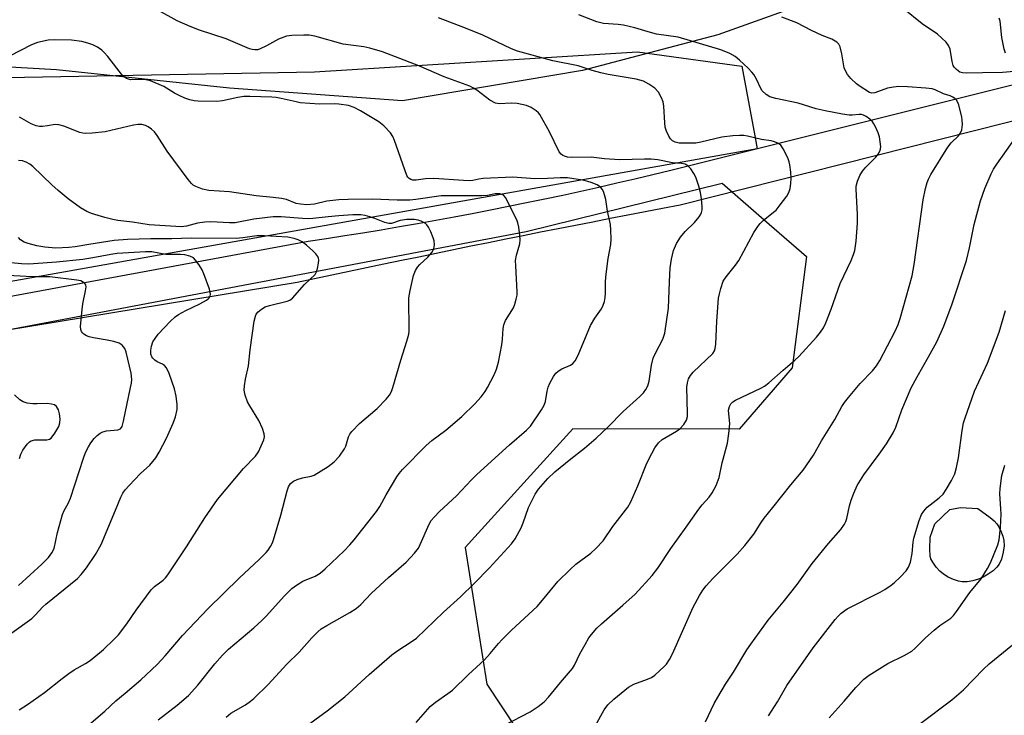
# Model space of a CAD drawing. Units: inches. Extents: x 1225770 to 1231770, y 561454 to 565454.
# Drawn here: x 1227628 to 1227894, y 564277 to 564464 of the extents above; entities that cross this region are included whole.
import ezdxf

# ---------------------------------------------------------------- set-up
doc = ezdxf.new("R2010")
doc.units = ezdxf.units.IN
doc.header["$MEASUREMENT"] = 0
for name, color, linetype in [('CULTRL-Swimming Pool above Ground', 4, 'Continuous'), ('NTRL-Farm Land', 3, 'Continuous'), ('NTRL-Trees', 3, 'Continuous'), ('TRANS-Driveway', 251, 'Continuous'), ('Undefined', 1, 'Continuous')]:
    doc.layers.add(name, color=color, linetype=linetype)

msp = doc.modelspace()

# ---------------------------------------------------------------- linework, layer by layer
at = {"layer": 'CULTRL-Swimming Pool above Ground'}
msp.add_lwpolyline([(1227883.52, 564312.63), (1227882.21, 564312.56), (1227881.14, 564312.75), (1227879.81, 564313.2), (1227878.38, 564313.87), (1227877.11, 564314.64), (1227876.15, 564315.47), (1227875.16, 564316.59), (1227874.24, 564317.86), (1227873.73, 564318.81), (1227873.57, 564319.58), (1227873.43, 564321.41), (1227873.53, 564324.66), (1227874.78, 564328.23), (1227878.87, 564332.1), (1227881.71, 564332.64), (1227886.42, 564332.36), (1227889.76, 564329.94), (1227890.78, 564329.05), (1227891.5, 564328.25), (1227892.03, 564327.42), (1227892.6, 564326.25), (1227893.11, 564324.88), (1227893.41, 564323.77), (1227893.48, 564322.35), (1227893.25, 564320.57), (1227892.75, 564318.73), (1227892.15, 564317.36), (1227891.51, 564316.54), (1227890.49, 564315.61), (1227889.21, 564314.67), (1227887.82, 564313.82), (1227886.57, 564313.3), (1227885.06, 564312.89)], close=True, dxfattribs=at)
at = {"layer": 'NTRL-Farm Land'}
msp.add_lwpolyline([(1227318.87, 565454.27), (1228114.54, 565454.19), (1228114.8, 565446.2), (1228095.21, 564923.85), (1228080.29, 564585.28), (1228082.15, 564545.08), (1228058.5, 564519.77), (1228048.87, 564517.42), (1228003.16, 564491.84), (1227988.45, 564493.9), (1227962.21, 564488.97), (1227917.76, 564494.17), (1227871.61, 564480.07), (1227816.3, 564460.21), (1227779.72, 564450.51), (1227731.16, 564442.35), (1227684.51, 564445.79), (1227637.82, 564450.72), (1227579.72, 564454.06)], dxfattribs=at)
at = {"layer": 'NTRL-Trees'}
for points in [[(1227448.22, 564445.43), (1227707.44, 564450.21), (1227794.62, 564455.58), (1227822.72, 564451.7), (1227826.23, 564432.91), (1227826.88, 564429.44), (1227439.97, 564360.62)], [(1227463.22, 564090.26), (1227401.21, 564197.82), (1227326.59, 564297.63), (1227314.97, 564327.67), (1227326.59, 564339.3), (1227406.05, 564340.27), (1227468.07, 564350.93), (1227764.58, 564407.13), (1227817.45, 564420.17), (1227830.14, 564409.1), (1227840.17, 564400.35), (1227836.29, 564370.31), (1227822.02, 564353.78), (1227777.18, 564353.83), (1227748.11, 564321.86), (1227753.92, 564285.03), (1227793.65, 564224.96), (1227830.48, 564171.66), (1227842.1, 564118.37), (1227805.81, 564093.62)]]:
    msp.add_lwpolyline(points, dxfattribs=at)
at = {"layer": 'TRANS-Driveway'}
for points in [[(1228051.81, 564476.34, 0), (1227806.07, 564414.2, 0), (1227801.37, 564413.31, 0), (1227796.66, 564412.4, 0), (1227791.95, 564411.49, 0), (1227787.25, 564410.58, 0), (1227782.55, 564409.67, 0), (1227777.84, 564408.75, 0), (1227773.14, 564407.82, 0), (1227768.44, 564406.89, 0), (1227763.74, 564405.95, 0), (1227759.05, 564405.01, 0), (1227754.35, 564404.06, 0), (1227749.65, 564403.11, 0), (1227744.96, 564402.16, 0), (1227740.26, 564401.2, 0), (1227735.57, 564400.23, 0), (1227730.88, 564399.26, 0), (1227726.19, 564398.28, 0), (1227721.5, 564397.3, 0), (1227716.81, 564396.31, 0), (1227712.12, 564395.32, 0), (1227707.44, 564394.32, 0), (1227702.75, 564393.32, 0), (1227495.04, 564359.22, 0)], [(1227556.9, 564376.95, 0), (1227705.74, 564404.51, 0), (1227710.67, 564405.25, 0), (1227715.6, 564406.01, 0), (1227720.53, 564406.79, 0), (1227725.45, 564407.59, 0), (1227730.37, 564408.43, 0), (1227735.28, 564409.28, 0), (1227740.19, 564410.16, 0), (1227745.09, 564411.06, 0), (1227749.99, 564411.98, 0), (1227754.89, 564412.93, 0), (1227759.78, 564413.9, 0), (1227764.67, 564414.89, 0), (1227769.55, 564415.9, 0), (1227774.42, 564416.94, 0), (1227779.3, 564418, 0), (1227784.16, 564419.09, 0), (1227789.03, 564420.2, 0), (1227793.88, 564421.33, 0), (1227798.73, 564422.48, 0), (1227803.58, 564423.66, 0), (1228013.68, 564476.22, 0)]]:
    msp.add_polyline3d(points, dxfattribs=at)
at = {"layer": 'Undefined'}
for points, elevation in [([(1227899.31, 564450.53), (1227893.09, 564450.02), (1227887.65, 564449.96), (1227883.36, 564449.79), (1227882.26, 564449.89), (1227881.52, 564450.13), (1227880.61, 564450.81), (1227880.04, 564451.45), (1227879.75, 564451.93), (1227879.44, 564452.99), (1227878.89, 564456.33), (1227878.49, 564457.3), (1227877.81, 564458.17), (1227875.56, 564460.31), (1227871.35, 564463.11), (1227866.26, 564467.28)], 552), ([(1227704.24, 564272.91), (1227710.83, 564277.78), (1227715.59, 564281.53), (1227722.24, 564287.56), (1227728.28, 564292.91), (1227729.68, 564293.9), (1227733.79, 564296.56), (1227734.95, 564297.42), (1227742.21, 564304.38), (1227746.83, 564308.58), (1227750.49, 564312.18), (1227754.68, 564316.39), (1227760.58, 564322.81), (1227761.56, 564324.21), (1227763.24, 564327.21), (1227763.78, 564328.54), (1227765.21, 564332.63), (1227766.95, 564336.22), (1227767.9, 564337.64), (1227770.37, 564340.46), (1227772.29, 564342.23), (1227776.57, 564345.74), (1227780.33, 564348.7), (1227783.45, 564351.34), (1227786.58, 564354.32), (1227790.69, 564358.57), (1227795.19, 564362.57), (1227796.16, 564363.61), (1227796.86, 564364.49), (1227797.34, 564365.44), (1227797.73, 564366.7), (1227798.35, 564371.01), (1227798.81, 564372.95), (1227799.43, 564374.3), (1227801.43, 564378.07), (1227801.72, 564378.86), (1227801.93, 564379.71), (1227802.99, 564386.39), (1227803.18, 564393.52), (1227803.37, 564397.28), (1227803.75, 564399.63), (1227804.28, 564401.96), (1227805.11, 564403.86), (1227806.17, 564405.61), (1227807.47, 564407.08), (1227810, 564409.51), (1227811.23, 564411.06), (1227811.65, 564411.78), (1227811.83, 564412.25), (1227811.99, 564412.99), (1227812.04, 564413.82), (1227811.87, 564415.89), (1227811.61, 564417.65), (1227811.13, 564419.3), (1227810.29, 564421.75), (1227809.8, 564422.79), (1227808.95, 564424), (1227808.17, 564424.85), (1227807.48, 564425.27), (1227806.44, 564425.48), (1227804.07, 564425.65), (1227800.11, 564426.42), (1227798.24, 564426.66), (1227796.46, 564426.66), (1227789.84, 564426.41), (1227785.72, 564426.69), (1227782.1, 564427.14), (1227776.84, 564427.11), (1227775.72, 564427.2), (1227774.92, 564427.39), (1227774.42, 564427.61), (1227773.99, 564427.93), (1227773.49, 564428.58), (1227770.82, 564434.03), (1227768.21, 564438.65), (1227767.86, 564439.11), (1227767.27, 564439.67), (1227765.92, 564440.6), (1227764.62, 564441.09), (1227762.14, 564441.63), (1227760.53, 564441.72), (1227757.38, 564441.59), (1227756.31, 564441.77), (1227754.79, 564442.57), (1227751.27, 564445.2), (1227750.32, 564445.82), (1227749.32, 564446.33), (1227742.47, 564448.81), (1227735.63, 564451.77), (1227729.3, 564454.23), (1227725.77, 564455.55), (1227722.37, 564456.59), (1227720.76, 564456.91), (1227715.22, 564457.64), (1227707.55, 564459.78), (1227705.97, 564460.06), (1227704.6, 564460.12), (1227701.36, 564460.01), (1227699.93, 564459.8), (1227697.74, 564458.96), (1227694.49, 564457.16), (1227692.64, 564456.3), (1227692.09, 564456.14), (1227691.38, 564456.08), (1227690.63, 564456.18), (1227689.88, 564456.42), (1227683.63, 564459.1), (1227676.42, 564461.42), (1227673.95, 564462.38), (1227670.42, 564463.93), (1227665.4, 564466.7)], 544), ([(1227734.87, 564274.66), (1227738.69, 564278.95), (1227740.06, 564280.09), (1227743.44, 564282.45), (1227744.69, 564283.41), (1227748.99, 564287.61), (1227753.31, 564291.57), (1227754.82, 564293.22), (1227757.11, 564296), (1227758.07, 564297.06), (1227760.6, 564299.53), (1227767.51, 564305.98), (1227769.45, 564308.2), (1227773.12, 564312.66), (1227776.43, 564315.96), (1227777.96, 564317.34), (1227782.03, 564320.37), (1227783.33, 564321.55), (1227785.28, 564323.69), (1227787.95, 564327.55), (1227791.94, 564332.72), (1227792.8, 564334.22), (1227794.71, 564338.54), (1227797.13, 564344.65), (1227798.43, 564347.25), (1227799.3, 564348.78), (1227800.28, 564350.07), (1227801.25, 564350.99), (1227805.08, 564353.25), (1227805.99, 564353.88), (1227807.1, 564355.06), (1227807.78, 564356.2), (1227808.05, 564357.2), (1227808.11, 564358.02), (1227807.93, 564365.08), (1227808.06, 564366.24), (1227808.38, 564367.34), (1227808.88, 564368.27), (1227809.57, 564369.12), (1227814.88, 564374.24), (1227815.32, 564374.88), (1227815.58, 564375.57), (1227815.73, 564376.72), (1227816, 564382.93), (1227816.47, 564389.1), (1227816.67, 564390.27), (1227817.04, 564391.72), (1227817.71, 564393.67), (1227818.49, 564394.86), (1227820.99, 564398.01), (1227821.89, 564399.25), (1227825.96, 564406.84), (1227827.03, 564408.48), (1227827.71, 564409.31), (1227828.47, 564410.08), (1227831.31, 564412.31), (1227831.95, 564412.89), (1227833.09, 564414.26), (1227834.88, 564416.62), (1227835.43, 564417.63), (1227835.74, 564418.69), (1227835.97, 564420.06), (1227836.02, 564421.46), (1227835.96, 564423.13), (1227835.72, 564425.08), (1227835.54, 564425.89), (1227835.1, 564427), (1227833.9, 564429.41), (1227833.26, 564430.36), (1227832.6, 564430.88), (1227831.54, 564431.32), (1227830.68, 564431.53), (1227828.08, 564431.93), (1227824.3, 564432.82), (1227823.25, 564432.98), (1227822.09, 564433.04), (1227820.32, 564432.91), (1227817.38, 564432.53), (1227811.67, 564431.17), (1227810.28, 564430.94), (1227805.82, 564430.97), (1227804.75, 564431.19), (1227804.02, 564431.53), (1227803.45, 564432.1), (1227803.03, 564432.83), (1227802.44, 564434.17), (1227802.08, 564435.28), (1227801.93, 564436.45), (1227801.69, 564440.89), (1227801.48, 564442.07), (1227801.1, 564443.18), (1227800.21, 564444.66), (1227799.28, 564445.74), (1227797.68, 564446.9), (1227796.19, 564447.7), (1227794.26, 564448.21), (1227786.67, 564449.51), (1227784.65, 564449.95), (1227782.36, 564450.55), (1227778.56, 564451.8), (1227771.74, 564453.18), (1227762.18, 564455.78), (1227760.56, 564456.42), (1227752.83, 564460.1), (1227748.22, 564461.98), (1227740.86, 564464.74)], 546), ([(1227758.74, 564273.94), (1227765.6, 564277.5), (1227767.77, 564278.98), (1227769.39, 564280.22), (1227770.55, 564281.45), (1227773.8, 564285.42), (1227777.01, 564289.19), (1227777.59, 564290.14), (1227779.07, 564293.16), (1227780.46, 564295.73), (1227781.48, 564297.49), (1227782.14, 564298.42), (1227783.63, 564300.09), (1227784.84, 564301.3), (1227790.67, 564306.28), (1227793.94, 564309.31), (1227798.51, 564314.34), (1227800.05, 564316.27), (1227803.55, 564321.63), (1227807.72, 564327.33), (1227811.1, 564332.21), (1227812.02, 564333.35), (1227813.96, 564335.46), (1227814.77, 564336.59), (1227815.84, 564338.56), (1227816.66, 564340.78), (1227817.46, 564344.7), (1227818.89, 564350.04), (1227819.24, 564352.62), (1227819.46, 564355.2), (1227819.16, 564358.89), (1227819.37, 564359.91), (1227819.75, 564360.6), (1227820.3, 564361.18), (1227821.01, 564361.64), (1227827.83, 564364.81), (1227828.81, 564365.38), (1227829.98, 564366.25), (1227833.88, 564369.74), (1227837.07, 564372.43), (1227838.14, 564373.42), (1227842.88, 564378.59), (1227843.94, 564379.97), (1227844.75, 564381.16), (1227845.38, 564382.44), (1227846.86, 564386.18), (1227849.28, 564393.05), (1227852.19, 564399.27), (1227852.86, 564400.87), (1227853.21, 564401.96), (1227853.61, 564404.48), (1227853.96, 564409.37), (1227853.92, 564411.68), (1227853.53, 564418.54), (1227853.58, 564419.32), (1227853.92, 564420.67), (1227854.53, 564422.23), (1227855.28, 564423.39), (1227856.2, 564424.46), (1227858.85, 564427.14), (1227859.55, 564428.01), (1227860.01, 564428.92), (1227860.2, 564429.93), (1227860.09, 564431.3), (1227859.84, 564432.67), (1227859.47, 564433.76), (1227858.76, 564435.36), (1227858.36, 564436.14), (1227857.88, 564436.84), (1227857.25, 564437.43), (1227856.3, 564438.09), (1227855.54, 564438.49), (1227855.01, 564438.66), (1227854.34, 564438.7), (1227852.51, 564438.5), (1227851.67, 564438.52), (1227849.93, 564438.77), (1227845.23, 564439.65), (1227842.81, 564440.24), (1227837.97, 564441.69), (1227831.94, 564442.95), (1227830.25, 564443.47), (1227829.27, 564444.06), (1227828.25, 564445.07), (1227827.85, 564445.73), (1227826.67, 564448.21), (1227825.99, 564449.45), (1227825.47, 564450.12), (1227824.44, 564451.16), (1227822.1, 564453.37), (1227820.97, 564454.28), (1227819.45, 564455.11), (1227817.06, 564456.15), (1227805.58, 564459.53), (1227799.71, 564460.37), (1227797.43, 564460.94), (1227793.87, 564462.06), (1227790.81, 564462.73), (1227789.41, 564462.93), (1227785.44, 564463.26), (1227783.62, 564463.64), (1227778.72, 564465.56)], 548), ([(1227783.3, 564273.8), (1227785.55, 564278.09), (1227786.56, 564279.41), (1227788.18, 564280.96), (1227792.19, 564284.22), (1227793.57, 564284.96), (1227797.31, 564286.32), (1227798.33, 564286.79), (1227799.25, 564287.44), (1227800.55, 564288.56), (1227801.8, 564289.72), (1227802.37, 564290.37), (1227803.19, 564291.61), (1227804.02, 564293.15), (1227809.63, 564305.79), (1227811.32, 564308.87), (1227812.23, 564310.37), (1227813.14, 564311.52), (1227814.9, 564313.51), (1227821.43, 564320.09), (1227823.57, 564322.4), (1227825.94, 564325.44), (1227827.93, 564328.62), (1227828.78, 564329.81), (1227831.13, 564332.65), (1227835.96, 564338.74), (1227839.31, 564342.68), (1227842.07, 564346.77), (1227844.22, 564350.6), (1227847.79, 564356.37), (1227849.7, 564359.89), (1227850.4, 564361.01), (1227851.48, 564362.36), (1227854.69, 564366.07), (1227858.02, 564369.55), (1227859.05, 564370.88), (1227859.99, 564372.27), (1227864.11, 564380.25), (1227864.9, 564382.02), (1227865.42, 564383.65), (1227868.65, 564395.12), (1227869.26, 564398.18), (1227871.61, 564415.66), (1227872.24, 564418.74), (1227872.69, 564420.37), (1227873.08, 564421.26), (1227873.76, 564422.46), (1227878.34, 564429.87), (1227879.23, 564431), (1227881.17, 564432.96), (1227881.66, 564433.59), (1227882.1, 564434.55), (1227882.24, 564436), (1227882.17, 564437.19), (1227882.04, 564438.07), (1227881.17, 564441.52), (1227880.68, 564442.52), (1227880.32, 564442.89), (1227879.66, 564443.34), (1227878.93, 564443.69), (1227877.16, 564444.29), (1227874.86, 564445.33), (1227874.1, 564445.57), (1227872.33, 564445.81), (1227867.42, 564446.11), (1227865.07, 564446.2), (1227863.65, 564446.09), (1227862.03, 564445.74), (1227859.37, 564444.75), (1227858.57, 564444.53), (1227857.78, 564444.46), (1227857.16, 564444.61), (1227854.38, 564446.41), (1227853.67, 564446.95), (1227852.15, 564448.37), (1227851.23, 564449.49), (1227850.67, 564450.49), (1227850.37, 564451.29), (1227849.72, 564455.02), (1227849.23, 564456.96), (1227848.87, 564457.69), (1227848.34, 564458.21), (1227846.98, 564458.99), (1227844.4, 564460.03), (1227841.55, 564461.32), (1227837.57, 564463.43), (1227833.56, 564464.94)], 550), ([(1227893.84, 564455.25), (1227893.46, 564456.28), (1227892.85, 564459.47), (1227892.39, 564463.86), (1227892.16, 564464.67)], 554), ([(1227683.61, 564276.06), (1227684.87, 564277.13), (1227688.8, 564279.41), (1227690.2, 564280.36), (1227691.09, 564281.12), (1227694.92, 564284.92), (1227700.03, 564290.35), (1227703.27, 564293.58), (1227706.74, 564297.48), (1227708.38, 564299.15), (1227709.29, 564299.89), (1227710.78, 564300.84), (1227717.02, 564304.33), (1227718.66, 564305.43), (1227719.91, 564306.48), (1227722.84, 564309.53), (1227727.39, 564313.81), (1227732.21, 564317.88), (1227734.39, 564320.29), (1227735.47, 564321.68), (1227735.98, 564322.68), (1227738.36, 564328.16), (1227738.96, 564329.13), (1227739.72, 564330.03), (1227741.19, 564331.53), (1227745.73, 564335.8), (1227749.82, 564340.14), (1227751.27, 564341.58), (1227760.05, 564349.56), (1227764.66, 564353.5), (1227765.73, 564354.61), (1227768.67, 564358.98), (1227769.4, 564360.24), (1227769.74, 564361.25), (1227770.23, 564364.06), (1227770.49, 564365.15), (1227770.94, 564366.2), (1227771.89, 564367.97), (1227772.54, 564368.9), (1227773.16, 564369.47), (1227774.14, 564370.03), (1227776.47, 564371.09), (1227777.11, 564371.51), (1227777.79, 564372.2), (1227778.59, 564373.71), (1227781.88, 564381.74), (1227783.04, 564383.73), (1227784.83, 564386.27), (1227785.35, 564387.23), (1227785.68, 564388.26), (1227785.89, 564389.32), (1227785.96, 564390.46), (1227785.91, 564393.36), (1227786.01, 564394.84), (1227786.64, 564399.86), (1227787.38, 564403.63), (1227787.49, 564405.1), (1227787.42, 564407.49), (1227787.28, 564408.98), (1227786.45, 564412.58), (1227786.03, 564415.71), (1227785.47, 564417.67), (1227785.14, 564418.44), (1227784.64, 564419.08), (1227783.68, 564419.67), (1227782.06, 564420.37), (1227781.21, 564420.64), (1227779.78, 564420.94), (1227775.71, 564421.57), (1227773.74, 564421.61), (1227770.29, 564421.37), (1227766.92, 564421.3), (1227760.92, 564421.81), (1227752.92, 564421.41), (1227751.76, 564421.25), (1227750.19, 564420.86), (1227749.39, 564420.79), (1227747.69, 564420.83), (1227739.62, 564421.4), (1227737.36, 564421.28), (1227734.9, 564420.94), (1227733.94, 564420.99), (1227733.45, 564421.16), (1227733.02, 564421.42), (1227732.66, 564421.79), (1227732.4, 564422.26), (1227729.04, 564431.68), (1227728.57, 564432.75), (1227727.92, 564433.69), (1227726.14, 564435.59), (1227724.82, 564436.7), (1227719.86, 564439.66), (1227718.13, 564440.54), (1227716.61, 564441.06), (1227714, 564441.47), (1227712.84, 564441.53), (1227708.82, 564441.45), (1227703.58, 564441.86), (1227702.47, 564442.06), (1227698.43, 564443.01), (1227697.09, 564443.22), (1227695.91, 564443.31), (1227690.03, 564443.52), (1227688.38, 564443.5), (1227686.79, 564443.28), (1227682.59, 564442.38), (1227681.08, 564442.22), (1227676.11, 564442.29), (1227674.96, 564442.4), (1227673.85, 564442.63), (1227672.49, 564443.05), (1227670.94, 564443.78), (1227669.68, 564444.47), (1227666.8, 564446.27), (1227663.22, 564447.73), (1227662.38, 564447.97), (1227661.53, 564448.08), (1227657.83, 564448.06), (1227657.26, 564448.17), (1227656.71, 564448.38), (1227656.06, 564448.8), (1227655.65, 564449.2), (1227651.67, 564454.3), (1227650.71, 564455.43), (1227650.07, 564456.02), (1227648.9, 564456.83), (1227647.65, 564457.5), (1227646.31, 564457.94), (1227644.67, 564458.33), (1227641.9, 564458.72), (1227637.29, 564458.82), (1227635.62, 564458.71), (1227632.75, 564458.07), (1227631.1, 564457.5), (1227625.14, 564454.43)], 542), ([(1227665.28, 564275.38), (1227670.43, 564279.3), (1227673.46, 564281.92), (1227675.98, 564284.71), (1227680.52, 564290.5), (1227682.59, 564292.83), (1227684.26, 564294.42), (1227691.08, 564300.19), (1227693.26, 564302.15), (1227694.5, 564303.42), (1227699.31, 564308.72), (1227701.37, 564310.83), (1227702.55, 564311.72), (1227704.31, 564312.79), (1227707.59, 564314.14), (1227708.97, 564314.94), (1227710.3, 564316.09), (1227715.41, 564320.97), (1227717, 564322.61), (1227718.14, 564323.92), (1227724.21, 564331.59), (1227725.1, 564332.96), (1227726.76, 564336.08), (1227729.62, 564340.92), (1227730.26, 564341.83), (1227731.16, 564342.89), (1227737.59, 564349.39), (1227739.11, 564350.69), (1227742.9, 564353.49), (1227747.18, 564357.22), (1227750.71, 564360.59), (1227752.45, 564362.54), (1227753.52, 564363.98), (1227754.15, 564364.99), (1227755.89, 564368.44), (1227756.58, 564370.01), (1227757.12, 564371.84), (1227758.03, 564376.55), (1227758.2, 564378.02), (1227758.31, 564380.94), (1227758.5, 564381.94), (1227759.02, 564383.11), (1227761.1, 564386.49), (1227761.5, 564387.52), (1227761.89, 564388.86), (1227762.1, 564389.94), (1227762.13, 564390.82), (1227761.72, 564397.87), (1227761.7, 564399.33), (1227761.95, 564400.76), (1227762.81, 564403.75), (1227762.96, 564404.85), (1227762.88, 564406), (1227762.55, 564408.3), (1227762.31, 564409.43), (1227762, 564410.24), (1227760.64, 564412.83), (1227759.05, 564416.22), (1227758.42, 564416.89), (1227758.01, 564417.11), (1227757.47, 564417.25), (1227756.16, 564417.3), (1227754.08, 564416.86), (1227752.62, 564416.73), (1227741.66, 564416.7), (1227734.75, 564415.7), (1227733.2, 564415.55), (1227729.73, 564415.58), (1227723.06, 564415.79), (1227716.57, 564415.75), (1227713.99, 564415.67), (1227710.8, 564415.29), (1227707.48, 564414.46), (1227705.42, 564414.29), (1227703.66, 564414.44), (1227702.51, 564414.66), (1227699.91, 564415.7), (1227698.54, 564416.03), (1227696.29, 564416.3), (1227691.72, 564416.69), (1227684.53, 564417.78), (1227678.96, 564418.19), (1227677.27, 564418.51), (1227675.42, 564419.21), (1227674.7, 564419.63), (1227674.28, 564420.02), (1227673.35, 564421.14), (1227667.72, 564428.76), (1227664.97, 564433.03), (1227664.28, 564433.99), (1227663.48, 564434.74), (1227662.58, 564435.34), (1227661.83, 564435.7), (1227660.85, 564435.97), (1227659.83, 564435.99), (1227658.66, 564435.79), (1227650.96, 564433.96), (1227647.5, 564433.6), (1227645.79, 564433.51), (1227644.95, 564433.6), (1227644.12, 564433.84), (1227639.8, 564435.52), (1227638.44, 564435.92), (1227637.49, 564435.96), (1227635.44, 564435.6), (1227634.05, 564435.46), (1227633.22, 564435.46), (1227632.37, 564435.6), (1227631.05, 564436.12), (1227627.84, 564437.94)], 540), ([(1227812.91, 564274.82), (1227815.27, 564279.73), (1227816.23, 564281.51), (1227818.34, 564285), (1227820.46, 564288.22), (1227824.11, 564294.27), (1227825.13, 564295.78), (1227829.88, 564302.28), (1227833.88, 564307.11), (1227837.69, 564311.89), (1227841.69, 564317.52), (1227846.11, 564322.93), (1227849.42, 564326.72), (1227850.42, 564328.14), (1227850.8, 564328.9), (1227851.07, 564329.7), (1227851.79, 564333.06), (1227852.22, 564334.66), (1227852.94, 564336.5), (1227853.87, 564338.57), (1227855.61, 564341.43), (1227859.79, 564347.05), (1227861.77, 564349.86), (1227863.53, 564352.77), (1227864.26, 564354.33), (1227865.9, 564359.04), (1227868.44, 564364.9), (1227870.01, 564367.92), (1227873.09, 564373.27), (1227875.33, 564377.36), (1227877.24, 564381.53), (1227879.51, 564387.59), (1227883.33, 564399.33), (1227884.15, 564402.69), (1227885.43, 564408.98), (1227887.14, 564415.42), (1227888.27, 564418.7), (1227890.01, 564422.65), (1227890.65, 564423.91), (1227891.49, 564425.26), (1227896.75, 564432.62)], 552), ([(1227646.61, 564274.04), (1227650.93, 564277.7), (1227653.85, 564280.5), (1227656.4, 564282.56), (1227660.56, 564286.13), (1227664.98, 564290.27), (1227667.13, 564292.59), (1227671.84, 564298.11), (1227678.76, 564305.36), (1227687.09, 564313.6), (1227692.62, 564318.74), (1227694.38, 564320.49), (1227694.91, 564321.11), (1227695.56, 564322.1), (1227696.11, 564323.14), (1227696.43, 564323.95), (1227698.33, 564330.59), (1227700.07, 564337.18), (1227700.45, 564338.21), (1227700.97, 564339.1), (1227701.75, 564339.76), (1227702.81, 564340.24), (1227704.21, 564340.67), (1227706.52, 564341.08), (1227707.33, 564341.39), (1227711.11, 564343.74), (1227712.79, 564344.95), (1227714.17, 564346.51), (1227715.54, 564348.45), (1227715.87, 564349.2), (1227716.64, 564351.75), (1227716.98, 564352.45), (1227717.5, 564353.16), (1227719.59, 564355.3), (1227724.34, 564359.32), (1227726.75, 564361.85), (1227727.67, 564362.97), (1227728.21, 564363.94), (1227728.61, 564365.04), (1227730.77, 564372.42), (1227732.4, 564377.52), (1227732.89, 564379.4), (1227732.99, 564380.26), (1227733.03, 564381.75), (1227732.87, 564387.7), (1227732.89, 564389.18), (1227733.23, 564391.21), (1227734.12, 564395.26), (1227734.66, 564396.6), (1227735.2, 564397.5), (1227735.86, 564398.22), (1227738.03, 564400.18), (1227739.08, 564401.48), (1227739.61, 564402.42), (1227739.76, 564402.93), (1227739.81, 564403.48), (1227739.71, 564404.6), (1227739.49, 564405.42), (1227738.84, 564407), (1227738.21, 564408.26), (1227737.75, 564408.94), (1227737.37, 564409.29), (1227736.23, 564409.94), (1227735.42, 564410.15), (1227734.31, 564410.31), (1227733.19, 564410.39), (1227732.32, 564410.36), (1227730.58, 564410.07), (1227728.23, 564409.31), (1227727.46, 564409.26), (1227726.4, 564409.55), (1227723.74, 564410.66), (1227722.42, 564411.11), (1227721.1, 564411.45), (1227719.99, 564411.58), (1227717.82, 564411.61), (1227714.01, 564411.35), (1227711.14, 564411.11), (1227707.04, 564410.6), (1227705.88, 564410.54), (1227704.23, 564410.6), (1227698.45, 564411.11), (1227696.31, 564411.07), (1227691.11, 564410.48), (1227686.07, 564409.48), (1227684.51, 564409.47), (1227679.5, 564409.73), (1227677.83, 564409.67), (1227675.87, 564409.35), (1227672.9, 564408.55), (1227671.52, 564408.39), (1227662.87, 564408.87), (1227658.37, 564409.67), (1227654.42, 564410.11), (1227653.06, 564410.34), (1227650.89, 564410.85), (1227647.31, 564411.96), (1227646.01, 564412.54), (1227644.29, 564413.54), (1227641.02, 564415.95), (1227638.33, 564418.15), (1227636.61, 564419.67), (1227631.47, 564424.64), (1227630.64, 564425.29), (1227629.71, 564425.81), (1227628.69, 564426.13), (1227627.61, 564426.3)], 538), ([(1227627.78, 564278.09), (1227630.01, 564279.5), (1227634.63, 564282.78), (1227639.34, 564286.52), (1227641.19, 564287.87), (1227642.62, 564288.82), (1227645.68, 564290.53), (1227646.89, 564291.37), (1227650.56, 564294.34), (1227653.34, 564297.01), (1227654.55, 564298.29), (1227656.81, 564301.27), (1227659.35, 564304.92), (1227663.43, 564310.47), (1227664.31, 564311.36), (1227666.66, 564313.07), (1227667.23, 564313.64), (1227667.9, 564314.49), (1227672.92, 564322.07), (1227677.83, 564329.83), (1227681.31, 564334.82), (1227688.34, 564343.16), (1227691.52, 564346.52), (1227692.34, 564347.68), (1227693.75, 564350.91), (1227693.96, 564351.72), (1227693.91, 564352.54), (1227693.43, 564353.92), (1227692.44, 564356.11), (1227689.97, 564360.11), (1227689.42, 564361.14), (1227688.74, 564362.97), (1227688.5, 564364.33), (1227688.57, 564365.5), (1227688.84, 564367.27), (1227689.63, 564370.85), (1227690.05, 564375.23), (1227691.18, 564382.89), (1227691.49, 564384.31), (1227691.71, 564384.81), (1227692.25, 564385.45), (1227693.17, 564386.17), (1227694.18, 564386.77), (1227695.31, 564387.15), (1227700.05, 564388.32), (1227700.81, 564388.62), (1227701.49, 564389.1), (1227704.78, 564392.77), (1227707.6, 564395.53), (1227708, 564396.27), (1227708.26, 564397.11), (1227708.56, 564398.57), (1227708.63, 564399.42), (1227708.56, 564399.95), (1227708.33, 564400.41), (1227707.82, 564401.06), (1227707.02, 564401.89), (1227705.29, 564403.44), (1227704.08, 564404.28), (1227703.06, 564404.86), (1227701.97, 564405.24), (1227700.26, 564405.55), (1227693.97, 564405.95), (1227691.92, 564405.9), (1227688.15, 564405.36), (1227686.31, 564405.23), (1227674.19, 564405.33), (1227669, 564405.12), (1227663.3, 564405.16), (1227656.96, 564404.96), (1227653.39, 564404.64), (1227646.59, 564403.61), (1227642.87, 564402.95), (1227641.17, 564402.75), (1227637.67, 564402.63), (1227634.71, 564402.89), (1227632.54, 564403.26), (1227630.22, 564403.84), (1227629.12, 564404.25), (1227628.16, 564404.88), (1227627.57, 564405.49)], 536), ([(1227614.9, 564291.08), (1227631.21, 564302.72), (1227632.13, 564303.58), (1227634.19, 564305.83), (1227635.01, 564306.61), (1227643.47, 564313.51), (1227644.49, 564314.56), (1227645.98, 564316.37), (1227648.39, 564319.97), (1227649.92, 564322.69), (1227653.8, 564331.89), (1227655.21, 564335.43), (1227655.72, 564336.48), (1227656.35, 564337.41), (1227657.41, 564338.63), (1227660.49, 564341.78), (1227663.01, 564344.09), (1227664.66, 564346.09), (1227665.52, 564347.57), (1227667.52, 564351.38), (1227669.35, 564355.44), (1227669.99, 564357.09), (1227670.36, 564359.06), (1227670.42, 564360.48), (1227670.1, 564362.7), (1227669.68, 564364.63), (1227668.23, 564368.81), (1227667.5, 564370.37), (1227666.94, 564370.99), (1227666.48, 564371.31), (1227665.05, 564371.95), (1227664.38, 564372.38), (1227663.81, 564372.92), (1227663.53, 564373.34), (1227663.31, 564374.06), (1227663.27, 564375.09), (1227663.48, 564376.21), (1227663.87, 564377.3), (1227664.43, 564378.27), (1227665.31, 564379.4), (1227668.55, 564382.84), (1227669.83, 564384.05), (1227670.76, 564384.69), (1227672.74, 564385.84), (1227676.49, 564387.62), (1227678.33, 564388.62), (1227678.78, 564388.95), (1227679.1, 564389.32), (1227679.29, 564389.7), (1227679.37, 564390.17), (1227679.09, 564391.52), (1227677.64, 564395.68), (1227677.13, 564396.73), (1227676.22, 564398.21), (1227675.39, 564399.39), (1227674.8, 564399.97), (1227673.81, 564400.44), (1227672.43, 564400.78), (1227671.29, 564400.88), (1227667.31, 564400.95), (1227663.57, 564401.61), (1227661.88, 564401.65), (1227654.21, 564401.19), (1227652.52, 564400.94), (1227647.61, 564399.99), (1227644.93, 564399.57), (1227637.86, 564398.8), (1227631.6, 564398.37), (1227630.2, 564398.33), (1227628.42, 564398.39), (1227620.88, 564399.12)], 534), ([(1227627.61, 564311.65), (1227633.86, 564317.35), (1227635.65, 564319.14), (1227636.63, 564320.42), (1227637.19, 564321.63), (1227638.11, 564325.94), (1227639.46, 564330.74), (1227639.89, 564331.81), (1227640.96, 564333.76), (1227641.6, 564335.18), (1227645.1, 564345.96), (1227645.7, 564347.5), (1227646.44, 564349.06), (1227647.12, 564350.14), (1227648.01, 564351.25), (1227648.78, 564352.07), (1227649.63, 564352.72), (1227650.33, 564353.08), (1227651.34, 564353.37), (1227654.44, 564353.59), (1227655.1, 564353.91), (1227655.54, 564354.54), (1227655.94, 564355.93), (1227657.84, 564365.02), (1227658.05, 564366.16), (1227658.13, 564367.19), (1227657.97, 564368.86), (1227656.63, 564374.56), (1227656.24, 564375.56), (1227655.58, 564376.42), (1227654.73, 564376.97), (1227653.32, 564377.42), (1227651.56, 564377.8), (1227647.81, 564378.38), (1227646.69, 564378.66), (1227645.93, 564379), (1227645.24, 564379.44), (1227644.84, 564379.77), (1227644.55, 564380.16), (1227644.41, 564380.65), (1227644.36, 564381.46), (1227644.74, 564386.11), (1227644.95, 564387.57), (1227645.69, 564391.09), (1227645.81, 564392.22), (1227645.72, 564392.71), (1227645.46, 564393.11), (1227644.86, 564393.57), (1227644.37, 564393.77), (1227643.3, 564393.98), (1227636.08, 564394.85), (1227631.38, 564394.91), (1227616.23, 564395.7)], 532), ([(1227829.91, 564276.44), (1227832.32, 564280.19), (1227834.91, 564284.6), (1227841.97, 564294.83), (1227847.95, 564302.44), (1227848.7, 564303.3), (1227849.55, 564304.1), (1227851.15, 564305.35), (1227860.05, 564309.8), (1227861.31, 564310.55), (1227863.02, 564311.69), (1227863.94, 564312.42), (1227865.41, 564313.88), (1227867.03, 564315.6), (1227867.71, 564316.53), (1227868.2, 564317.89), (1227868.72, 564320.2), (1227868.96, 564323.28), (1227869.14, 564324.4), (1227870.58, 564329.1), (1227871.19, 564330.72), (1227871.79, 564331.66), (1227872.73, 564332.7), (1227875.98, 564335.28), (1227877.02, 564336.29), (1227877.81, 564337.47), (1227879.27, 564339.95), (1227880.15, 564341.74), (1227880.61, 564343.44), (1227881.16, 564346.02), (1227882.18, 564353.42), (1227882.56, 564355.47), (1227882.86, 564356.61), (1227885.53, 564364.08), (1227888.96, 564371.6), (1227892.13, 564379.99), (1227893.88, 564385.8)], 554), ([(1227627.89, 564345.89), (1227628.26, 564347.02), (1227628.76, 564348.09), (1227629.96, 564349.78), (1227630.55, 564350.39), (1227631, 564350.68), (1227631.98, 564350.88), (1227635.27, 564350.89), (1227636, 564351.1), (1227636.42, 564351.4), (1227637.44, 564352.72), (1227638.45, 564354.46), (1227638.73, 564355.51), (1227638.81, 564356.61), (1227638.69, 564357.94), (1227638.41, 564358.97), (1227637.89, 564359.89), (1227637.3, 564360.35), (1227636.52, 564360.56), (1227635.36, 564360.67), (1227632.64, 564360.58), (1227631.45, 564360.64), (1227629.97, 564360.82), (1227628.86, 564361.13), (1227627.94, 564361.72), (1227626.49, 564363.05)], 530), ([(1227846.27, 564275.93), (1227850.31, 564280.37), (1227853.5, 564284.12), (1227855.68, 564286.38), (1227857.06, 564287.44), (1227862.09, 564290.55), (1227866.53, 564292.74), (1227868.55, 564293.91), (1227869.41, 564294.65), (1227872.25, 564297.48), (1227874.63, 564299.55), (1227876.19, 564300.81), (1227879.09, 564302.81), (1227879.8, 564303.5), (1227880.66, 564304.61), (1227884.23, 564309.75), (1227887.33, 564313.41), (1227889.01, 564316.17), (1227889.81, 564317.73), (1227891.77, 564322.54), (1227892.17, 564323.9), (1227892.54, 564327.25), (1227892.66, 564330.81), (1227892.63, 564332.26), (1227892.33, 564336.3), (1227892.38, 564337.77), (1227892.87, 564341.29), (1227893.69, 564344.11)], 556), ([(1227871.06, 564274.48), (1227879.42, 564280.77), (1227882.54, 564283.45), (1227887.93, 564289.07), (1227889.42, 564290.51), (1227900.63, 564299.53)], 558)]:
    msp.add_lwpolyline(points, dxfattribs=dict(at, elevation=elevation))

doc.saveas('drawing.dxf')
